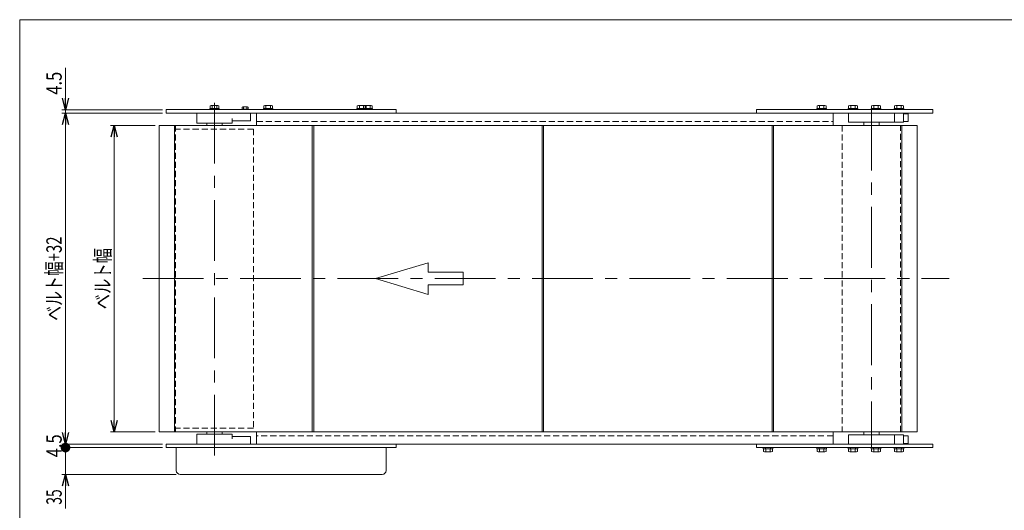
# Model space of a CAD drawing. Units: millimetres. Extents: x -985 to 985, y -676 to 676.
# Drawn here: x -985 to 299, y 35 to 676 of the extents above; entities that cross this region are included whole.
import ezdxf
from ezdxf.enums import TextEntityAlignment as Align

# ---------------------------------------------------------------- set-up
doc = ezdxf.new("R2010")
doc.units = ezdxf.units.MM
doc.header["$LTSCALE"] = 1.25
doc.linetypes.add('CENTERX2', pattern=[101.6, 63.5, -12.7, 12.7, -12.7])
doc.linetypes.add('DASHED2', pattern=[9.525, 6.35, -3.175])
doc.layers.add('2', color=7, linetype='Continuous')
doc.layers.add('ZUWAKU', color=7, linetype='Continuous')
doc.styles.add('dcStyle0', font='ＭＳ Ｐゴシック')
doc.dimstyles.new('dc_Rotated', dxfattribs={"dimtxt": 20, "dimasz": 15.00001, "dimexe": 5, "dimexo": 5, "dimgap": 5, "dimtad": 3, "dimdsep": 46, "dimtxsty": 'dcStyle0', "dimblk1": 'OPEN30', "dimblk2": 'OPEN30', "dimsah": 1, "dimcen": 0.09, "dimclrd": 2, "dimclre": 2, "dimclrt": 4, "dimadec": 0, "dimazin": 2, "dimtfac": 1, "dimtdec": 4, "dimtmove": 0, "dimatfit": 3, "dimfxl": 1, "dimarcsym": 1})

# ---------------------------------------------------------------- blocks, each defined once
blk = doc.blocks.new('_Open30')
at = {"color": 0, "linetype": 'ByBlock', "lineweight": -2}
for p, q in [((-1, 0.267949), (0, 0)), ((0, 0), (-1, -0.267949)), ((0, 0), (-1, 0))]:
    blk.add_line(p, q, dxfattribs=at)
blk = doc.blocks.new('*D1')
at = {"color": 2, "linetype": 'Continuous', "lineweight": 13}
for p, q in [((-808.1, 537.7), (-866.7, 537.7)), ((-861.7, 137.7), (-861.7, 537.7)), ((-808.1, 137.7), (-866.7, 137.7))]:
    blk.add_line(p, q, dxfattribs=at)
at = {"color": 2, "xscale": 15.00001403807643, "yscale": 14.99994684111822}
for p, rotation in [((-861.7, 537.7), 90), ((-861.7, 137.7), 270)]:
    blk.add_blockref('_Open30', p, dxfattribs=dict(at, rotation=rotation))
at = {"color": 4, "style": 'dcStyle0', "width": 0.765263}
blk.add_text('ベルト幅', height=20, rotation=90, dxfattribs=at).set_placement((-866.7, 297.7), (-866.7, 377.7), align=Align.FIT)
blk = doc.blocks.new('*D18')
at = {"color": 2, "linetype": 'Continuous', "lineweight": 13}
for p, q in [((-798.9, 117.2), (-930.2, 117.2)), ((-925.2, 82.2), (-925.2, 117.2)), ((-780.7, 82.2), (-930.2, 82.2)), ((-925.2, 37.7), (-925.2, 82.2))]:
    blk.add_line(p, q, dxfattribs=at)
at = {"color": 2, "xscale": 15.00001403807643, "yscale": 14.99994684111822, "rotation": 90}
blk.add_blockref('_Open30', (-925.2, 82.2), dxfattribs=at)
at = {"color": 2, "style": 'dcStyle0', "width": 0.6875}
blk.add_text('35', height=20, rotation=90, dxfattribs=at).set_placement((-930.2, 42.7), (-930.2, 62.7), align=Align.FIT)
blk = doc.blocks.new('_Dot')
at = {"color": 0, "linetype": 'ByBlock', "lineweight": -2}
blk.add_line((-0.5, 0), (-1, 0), dxfattribs=at)
at = {"color": 0, "linetype": 'ByBlock', "const_width": 0.5}
blk.add_lwpolyline([(-0.25, 0, 1), (0.25, 0, 1)], format="xyb", close=True, dxfattribs=at)
blk = doc.blocks.new('*D19')
at = {"color": 2, "linetype": 'Continuous', "lineweight": 13}
for p, q in [((-798.9, 121.7), (-930.2, 121.7)), ((-798.9, 117.2), (-930.2, 117.2)), ((-925.2, 117.2), (-925.2, 121.7))]:
    blk.add_line(p, q, dxfattribs=at)
at = {"color": 2, "xscale": 12.5, "yscale": 12.5, "rotation": 270}
blk.add_blockref('_Dot', (-925.2, 117.2), dxfattribs=at)
at = {"color": 2, "style": 'dcStyle0', "width": 0.857311}
blk.add_text('4.5', height=20, rotation=90, dxfattribs=at).set_placement((-930.2, 104.5), (-930.2, 134.5), align=Align.FIT)
blk = doc.blocks.new('*D20')
at = {"color": 2, "linetype": 'Continuous', "lineweight": 13}
for p, q in [((-798.9, 553.7), (-930.2, 553.7)), ((-925.2, 121.7), (-925.2, 553.7)), ((-798.9, 121.7), (-930.2, 121.7))]:
    blk.add_line(p, q, dxfattribs=at)
at = {"color": 2, "xscale": 15.00001403807643, "yscale": 14.99994684111822}
for p, rotation in [((-925.2, 553.7), 90), ((-925.2, 121.7), 270)]:
    blk.add_blockref('_Open30', p, dxfattribs=dict(at, rotation=rotation))
at = {"color": 4, "style": 'dcStyle0', "width": 0.742363}
blk.add_text('ベルト幅+32', height=20, rotation=90, dxfattribs=at).set_placement((-930.2, 282.7), (-930.2, 392.7), align=Align.FIT)
blk = doc.blocks.new('*D21')
at = {"color": 2, "linetype": 'Continuous', "lineweight": 13}
for p, q in [((-925.2, 612.7), (-925.2, 558.2)), ((-798.9, 558.2), (-930.2, 558.2)), ((-798.9, 553.7), (-930.2, 553.7)), ((-925.2, 553.7), (-925.2, 558.2))]:
    blk.add_line(p, q, dxfattribs=at)
at = {"color": 2, "xscale": 15.00001403807643, "yscale": 14.99994684111822, "rotation": 270}
blk.add_blockref('_Open30', (-925.2, 558.2), dxfattribs=at)
at = {"color": 2, "style": 'dcStyle0', "width": 0.857311}
blk.add_text('4.5', height=20, rotation=90, dxfattribs=at).set_placement((-930.2, 577.7), (-930.2, 607.7), align=Align.FIT)
blk = doc.blocks.new('DC_GROUP_W_SMMX2S_S_020_5_2')
at = {"layer": 'ZUWAKU', "color": 7, "linetype": 'Continuous', "lineweight": 13}
for p, q in [((985, 675.6), (-985, 675.6)), ((-985, 675.6), (-985, -664.4))]:
    blk.add_line(p, q, dxfattribs=at)

msp = doc.modelspace()

# ---------------------------------------------------------------- linework, layer by layer
at = {"color": 3, "linetype": 'CENTERX2', "lineweight": 13}
for p, q in [((-730.85924947, 567.12595492), (-730.85924947, 91.87387199)), ((126.14075053, 558.23289064), (126.14075053, 117.23289064)), ((-824.4987406, 337.73289064), (227.66831266, 337.73289064))]:
    msp.add_line(p, q, dxfattribs=at)
at = {"color": 7, "linetype": 'Continuous', "lineweight": 13}
for p, q in [((-793.85924947, 558.23289064), (-793.85924947, 553.73289064)), ((-493.85924947, 558.23289064), (-793.85924947, 558.23289064)), ((206.14075053, 553.73289064), (-793.85924947, 553.73289064)), ((-753.85924947, 553.73289064), (-753.85924947, 540.73289064)), ((-683.85924947, 553.73289064), (-683.85924947, 543.73289064)), ((-675.85924947, 553.73289064), (-675.85924947, 537.73289064)), ((-493.85924947, 553.73289064), (-493.85924947, 558.23289064)), ((-23.85924947, 558.23289064), (-23.85924947, 553.73289064)), ((206.14075053, 558.23289064), (-23.85924947, 558.23289064)), ((76.14075053, 553.73289064), (76.14075053, 537.73289064)), ((96.14075053, 541.73289064), (96.14075053, 553.73289064)), ((156.14075053, 553.73289064), (156.14075053, 541.73289064)), ((168.14075053, 553.73289064), (168.14075053, 541.73289064)), ((168.14075053, 552.73289064), (174.14075053, 552.73289064)), ((174.14075053, 552.73289064), (174.14075053, 542.73289064)), ((206.14075053, 553.73289064), (206.14075053, 558.23289064)), ((-707.85924947, 540.73289064), (-753.85924947, 540.73289064)), ((-740.85924947, 540.73289064), (-740.85924947, 537.73289064)), ((-720.85924947, 540.73289064), (-720.85924947, 537.73289064)), ((-707.85924947, 546.73289064), (-707.85924947, 540.73289064)), ((-707.85924947, 543.73289064), (-683.85924947, 543.73289064)), ((168.14075053, 541.73289064), (96.14075053, 541.73289064)), ((116.14075053, 541.73289064), (116.14075053, 537.73289064)), ((136.14075053, 541.73289064), (136.14075053, 537.73289064)), ((174.14075053, 542.73289064), (168.14075053, 542.73289064)), ((185.64075053, 537.73289064), (-803.05924947, 537.73289064)), ((-783.05924947, 537.73289064), (-783.05924947, 137.73289064)), ((165.64075053, 537.73289064), (165.64075053, 137.73289064)), ((-753.85924947, 134.73289064), (-753.85924947, 121.73289064)), ((-753.85924947, 134.73289064), (-707.85924947, 134.73289064)), ((-740.85924947, 137.73289064), (-740.85924947, 134.73289064)), ((-720.85924947, 137.73289064), (-720.85924947, 134.73289064)), ((-707.85924947, 134.73289064), (-707.85924947, 128.73289064)), ((-683.85924947, 131.73289064), (-707.85924947, 131.73289064)), ((-683.85924947, 131.73289064), (-683.85924947, 121.73289064)), ((-675.85924947, 137.73289064), (-675.85924947, 121.73289064)), ((76.14075053, 121.73289064), (76.14075053, 137.73289064)), ((96.14075053, 121.73289064), (96.14075053, 133.73289064)), ((96.14075053, 133.73289064), (168.14075053, 133.73289064)), ((116.14075053, 137.73289064), (116.14075053, 133.73289064)), ((136.14075053, 137.73289064), (136.14075053, 133.73289064)), ((156.14075053, 133.73289064), (156.14075053, 121.73289064)), ((168.14075053, 133.73289064), (168.14075053, 121.73289064)), ((168.14075053, 132.73289064), (174.14075053, 132.73289064)), ((174.14075053, 132.73289064), (174.14075053, 122.73289064)), ((-793.85924947, 121.73289064), (206.14075053, 121.73289064)), ((-793.85924947, 121.73289064), (-793.85924947, 117.23289064)), ((-793.85924947, 117.23289064), (-493.85924947, 117.23289064)), ((-780.6570899, 117.23289064), (-780.6570899, 87.23289064)), ((-507.06140904, 117.23289064), (-507.06140904, 87.23289064)), ((-493.85924947, 117.23289064), (-493.85924947, 121.73289064)), ((-23.85924947, 121.73289064), (-23.85924947, 117.23289064)), ((-23.85924947, 117.23289064), (206.14075053, 117.23289064)), ((174.14075053, 122.73289064), (168.14075053, 122.73289064)), ((206.14075053, 117.23289064), (206.14075053, 121.73289064)), ((-512.06140904, 82.23289064), (-775.6570899, 82.23289064))]:
    msp.add_line(p, q, dxfattribs=at)
at = {"color": 4, "linetype": 'DASHED2', "lineweight": 13}
for p, q in [((-675.85924947, 542.73289064), (76.14075053, 542.73289064)), ((-781.65924947, 537.73289064), (-781.65924947, 137.73289064)), ((-680.05924947, 532.73289064), (-781.65924947, 532.73289064)), ((-680.05924947, 532.73289064), (-680.05924947, 142.73289064)), ((88.04075053, 537.73289064), (88.04075053, 137.73289064)), ((164.24075053, 137.73289064), (164.24075053, 537.73289064)), ((-680.05924947, 142.73289064), (-781.65924947, 142.73289064)), ((76.14075053, 132.73289064), (-675.85924947, 132.73289064))]:
    msp.add_line(p, q, dxfattribs=at)
at = {"color": 3, "linetype": 'Continuous', "lineweight": 13}
for p, q in [((-803.05924947, 537.73289064), (-803.05924947, 137.73289064)), ((-603.45391854, 537.73289064), (-603.45391854, 137.73289064)), ((-601.45391854, 137.73289064), (-601.45391854, 537.73289064)), ((-303.45391854, 537.73289064), (-303.45391854, 137.73289064)), ((-301.45391854, 137.73289064), (-301.45391854, 537.73289064)), ((-3.45391854, 537.73289064), (-3.45391854, 137.73289064)), ((-1.45391854, 137.73289064), (-1.45391854, 537.73289064)), ((185.64075053, 137.73289064), (185.64075053, 537.73289064)), ((-803.05924947, 137.73289064), (185.64075053, 137.73289064))]:
    msp.add_line(p, q, dxfattribs=at)
at = {"color": 4, "linetype": 'Continuous', "lineweight": 13}
for p, q in [((-520.74557922, 337.73289064), (-452.17294131, 358.30468201)), ((-452.17294131, 358.30468201), (-452.17294131, 345.96160719)), ((-452.17294131, 317.16109927), (-520.74557922, 337.73289064)), ((-452.17294131, 345.96160719), (-406.45784938, 345.96160719)), ((-406.45784938, 345.96160719), (-406.45784938, 329.50417409)), ((-452.17294131, 329.50417409), (-452.17294131, 317.16109927)), ((-406.45784938, 329.50417409), (-452.17294131, 329.50417409))]:
    msp.add_line(p, q, dxfattribs=at)
at = {"color": 7, "linetype": 'Continuous', "lineweight": 13}
for centre, start, end in [((-775.6570899, 87.23289064), 180, 270), ((-512.06140904, 87.23289064), 270, 0)]:
    msp.add_arc(centre, 5, start, end, dxfattribs=at)
at = {"layer": '2', "color": 4, "linetype": 'Continuous', "lineweight": 13}
for p, q in [((-737.10924947, 558.23289064), (-737.10924947, 559.83289064)), ((-737.10924947, 559.83289064), (-724.60924947, 559.83289064)), ((-724.60924947, 558.23289064), (-737.10924947, 558.23289064)), ((-736.63275216, 559.83289064), (-736.63275216, 563.38630865)), ((-725.08574678, 559.83289064), (-736.63275216, 559.83289064)), ((-735.18937649, 563.83289064), (-726.52912245, 563.83289064)), ((-733.74600082, 559.83289064), (-733.74600082, 563.38630865)), ((-727.97249812, 559.83289064), (-727.97249812, 563.38630865)), ((-725.08574678, 563.38630865), (-725.08574678, 559.83289064)), ((-724.60924947, 559.83289064), (-724.60924947, 558.23289064)), ((-695.35924947, 558.23289064), (-695.35924947, 559.03289064)), ((-695.35924947, 559.03289064), (-686.35924947, 559.03289064)), ((-686.35924947, 558.23289064), (-695.35924947, 558.23289064)), ((-694.90070136, 559.03289064), (-694.90070136, 561.52028325)), ((-686.81779759, 559.03289064), (-694.90070136, 559.03289064)), ((-693.89033838, 561.83289064), (-687.82816056, 561.83289064)), ((-692.87997541, 559.03289064), (-692.87997541, 561.52028325)), ((-688.83852353, 559.03289064), (-688.83852353, 561.52028325)), ((-686.81779759, 561.52028325), (-686.81779759, 559.03289064)), ((-686.35924947, 559.03289064), (-686.35924947, 558.23289064)), ((-667.10924947, 558.23289064), (-667.10924947, 559.83289064)), ((-667.10924947, 559.83289064), (-654.60924947, 559.83289064)), ((-654.60924947, 558.23289064), (-667.10924947, 558.23289064)), ((-666.63275216, 559.83289064), (-666.63275216, 563.38630865)), ((-655.08574678, 559.83289064), (-666.63275216, 559.83289064)), ((-665.18937649, 563.83289064), (-656.52912245, 563.83289064)), ((-663.74600082, 559.83289064), (-663.74600082, 563.38630865)), ((-657.97249812, 559.83289064), (-657.97249812, 563.38630865)), ((-655.08574678, 563.38630865), (-655.08574678, 559.83289064)), ((-654.60924947, 559.83289064), (-654.60924947, 558.23289064)), ((-545.10924947, 558.23289064), (-545.10924947, 559.83289064)), ((-545.10924947, 559.83289064), (-532.60924947, 559.83289064)), ((-532.60924947, 558.23289064), (-545.10924947, 558.23289064)), ((-544.63275216, 559.83289064), (-544.63275216, 563.38630865)), ((-533.08574678, 559.83289064), (-544.63275216, 559.83289064)), ((-543.18937649, 563.83289064), (-534.52912245, 563.83289064)), ((-541.74600082, 559.83289064), (-541.74600082, 563.38630865)), ((-537.10924947, 559.83289064), (-524.60924947, 559.83289064)), ((-537.10924947, 558.23289064), (-537.10924947, 559.83289064)), ((-524.60924947, 558.23289064), (-537.10924947, 558.23289064)), ((-536.63275216, 559.83289064), (-536.63275216, 563.38630865)), ((-525.08574678, 559.83289064), (-536.63275216, 559.83289064)), ((-535.97249812, 559.83289064), (-535.97249812, 563.38630865)), ((-535.18937649, 563.83289064), (-526.52912245, 563.83289064)), ((-533.74600082, 559.83289064), (-533.74600082, 563.38630865)), ((-533.08574678, 563.38630865), (-533.08574678, 559.83289064)), ((-532.60924947, 559.83289064), (-532.60924947, 558.23289064)), ((-527.97249812, 559.83289064), (-527.97249812, 563.38630865)), ((-525.08574678, 563.38630865), (-525.08574678, 559.83289064)), ((-524.60924947, 559.83289064), (-524.60924947, 558.23289064)), ((54.89075053, 559.83289064), (67.39075053, 559.83289064)), ((54.89075053, 558.23289064), (54.89075053, 559.83289064)), ((67.39075053, 558.23289064), (54.89075053, 558.23289064)), ((55.36724784, 559.83289064), (55.36724784, 563.38630865)), ((66.91425322, 559.83289064), (55.36724784, 559.83289064)), ((56.81062351, 563.83289064), (65.47087755, 563.83289064)), ((58.25399918, 559.83289064), (58.25399918, 563.38630865)), ((64.02750188, 559.83289064), (64.02750188, 563.38630865)), ((66.91425322, 563.38630865), (66.91425322, 559.83289064)), ((67.39075053, 559.83289064), (67.39075053, 558.23289064)), ((95.89075053, 559.83289064), (108.39075053, 559.83289064)), ((95.89075053, 558.23289064), (95.89075053, 559.83289064)), ((108.39075053, 558.23289064), (95.89075053, 558.23289064)), ((96.36724784, 559.83289064), (96.36724784, 563.38630865)), ((107.91425322, 559.83289064), (96.36724784, 559.83289064)), ((97.81062351, 563.83289064), (106.47087755, 563.83289064)), ((99.25399918, 559.83289064), (99.25399918, 563.38630865)), ((105.02750188, 559.83289064), (105.02750188, 563.38630865)), ((107.91425322, 563.38630865), (107.91425322, 559.83289064)), ((108.39075053, 559.83289064), (108.39075053, 558.23289064)), ((125.89075053, 559.83289064), (138.39075053, 559.83289064)), ((125.89075053, 558.23289064), (125.89075053, 559.83289064)), ((138.39075053, 558.23289064), (125.89075053, 558.23289064)), ((126.36724784, 559.83289064), (126.36724784, 563.38630865)), ((137.91425322, 559.83289064), (126.36724784, 559.83289064)), ((127.81062351, 563.83289064), (136.47087755, 563.83289064)), ((129.25399918, 559.83289064), (129.25399918, 563.38630865)), ((135.02750188, 559.83289064), (135.02750188, 563.38630865)), ((137.91425322, 563.38630865), (137.91425322, 559.83289064)), ((138.39075053, 559.83289064), (138.39075053, 558.23289064)), ((155.89075053, 559.83289064), (168.39075053, 559.83289064)), ((155.89075053, 558.23289064), (155.89075053, 559.83289064)), ((168.39075053, 558.23289064), (155.89075053, 558.23289064)), ((156.36724784, 559.83289064), (156.36724784, 563.38630865)), ((167.91425322, 559.83289064), (156.36724784, 559.83289064)), ((157.81062351, 563.83289064), (166.47087755, 563.83289064)), ((159.25399918, 559.83289064), (159.25399918, 563.38630865)), ((165.02750188, 559.83289064), (165.02750188, 563.38630865)), ((167.91425322, 563.38630865), (167.91425322, 559.83289064)), ((168.39075053, 559.83289064), (168.39075053, 558.23289064)), ((-15.10924947, 117.23289064), (-2.60924947, 117.23289064)), ((-15.10924947, 115.63289064), (-15.10924947, 117.23289064)), ((-2.60924947, 115.63289064), (-15.10924947, 115.63289064)), ((-14.63275216, 115.63289064), (-3.08574678, 115.63289064)), ((-14.63275216, 112.07947263), (-14.63275216, 115.63289064)), ((-11.74600082, 112.07947263), (-11.74600082, 115.63289064)), ((-5.97249812, 112.07947263), (-5.97249812, 115.63289064)), ((-3.08574678, 115.63289064), (-3.08574678, 112.07947263)), ((-2.60924947, 117.23289064), (-2.60924947, 115.63289064)), ((54.89075053, 115.63289064), (54.89075053, 117.23289064)), ((54.89075053, 117.23289064), (67.39075053, 117.23289064)), ((67.39075053, 115.63289064), (54.89075053, 115.63289064)), ((55.36724784, 112.07947263), (55.36724784, 115.63289064)), ((55.36724784, 115.63289064), (66.91425322, 115.63289064)), ((58.25399918, 112.07947263), (58.25399918, 115.63289064)), ((64.02750188, 112.07947263), (64.02750188, 115.63289064)), ((66.91425322, 115.63289064), (66.91425322, 112.07947263)), ((67.39075053, 117.23289064), (67.39075053, 115.63289064)), ((95.89075053, 117.23289064), (108.39075053, 117.23289064)), ((95.89075053, 115.63289064), (95.89075053, 117.23289064)), ((108.39075053, 115.63289064), (95.89075053, 115.63289064)), ((96.36724784, 115.63289064), (107.91425322, 115.63289064)), ((96.36724784, 112.07947263), (96.36724784, 115.63289064)), ((99.25399918, 112.07947263), (99.25399918, 115.63289064)), ((105.02750188, 112.07947263), (105.02750188, 115.63289064)), ((107.91425322, 115.63289064), (107.91425322, 112.07947263)), ((108.39075053, 117.23289064), (108.39075053, 115.63289064)), ((125.89075053, 117.23289064), (138.39075053, 117.23289064)), ((125.89075053, 115.63289064), (125.89075053, 117.23289064)), ((138.39075053, 115.63289064), (125.89075053, 115.63289064)), ((126.36724784, 115.63289064), (137.91425322, 115.63289064)), ((126.36724784, 112.07947263), (126.36724784, 115.63289064)), ((129.25399918, 112.07947263), (129.25399918, 115.63289064)), ((135.02750188, 112.07947263), (135.02750188, 115.63289064)), ((137.91425322, 115.63289064), (137.91425322, 112.07947263)), ((138.39075053, 117.23289064), (138.39075053, 115.63289064)), ((155.89075053, 117.23289064), (168.39075053, 117.23289064)), ((155.89075053, 115.63289064), (155.89075053, 117.23289064)), ((168.39075053, 115.63289064), (155.89075053, 115.63289064)), ((156.36724784, 115.63289064), (167.91425322, 115.63289064)), ((156.36724784, 112.07947263), (156.36724784, 115.63289064)), ((159.25399918, 112.07947263), (159.25399918, 115.63289064)), ((165.02750188, 112.07947263), (165.02750188, 115.63289064)), ((167.91425322, 115.63289064), (167.91425322, 112.07947263)), ((168.39075053, 117.23289064), (168.39075053, 115.63289064)), ((-4.52912245, 111.63289064), (-13.18937649, 111.63289064)), ((65.47087755, 111.63289064), (56.81062351, 111.63289064)), ((106.47087755, 111.63289064), (97.81062351, 111.63289064)), ((136.47087755, 111.63289064), (127.81062351, 111.63289064)), ((166.47087755, 111.63289064), (157.81062351, 111.63289064))]:
    msp.add_line(p, q, dxfattribs=at)
at = {"layer": '2', "color": 6, "linetype": 'Continuous', "lineweight": 13}
for p, q in [((-734.05924947, 558.23289064), (-734.05924947, 559.83289064)), ((-727.65924947, 558.23289064), (-727.65924947, 559.83289064)), ((-693.00924947, 558.23289064), (-693.00924947, 559.03289064)), ((-688.70924947, 558.23289064), (-688.70924947, 559.03289064)), ((-664.05924947, 558.23289064), (-664.05924947, 559.83289064)), ((-657.65924947, 558.23289064), (-657.65924947, 559.83289064)), ((-542.05924947, 558.23289064), (-542.05924947, 559.83289064)), ((-535.65924947, 558.23289064), (-535.65924947, 559.83289064)), ((-534.05924947, 558.23289064), (-534.05924947, 559.83289064)), ((-527.65924947, 558.23289064), (-527.65924947, 559.83289064)), ((57.94075053, 558.23289064), (57.94075053, 559.83289064)), ((64.34075053, 558.23289064), (64.34075053, 559.83289064)), ((98.94075053, 558.23289064), (98.94075053, 559.83289064)), ((105.34075053, 558.23289064), (105.34075053, 559.83289064)), ((128.94075053, 558.23289064), (128.94075053, 559.83289064)), ((135.34075053, 558.23289064), (135.34075053, 559.83289064)), ((158.94075053, 558.23289064), (158.94075053, 559.83289064)), ((165.34075053, 558.23289064), (165.34075053, 559.83289064)), ((-12.05924947, 115.63289064), (-12.05924947, 117.23289064)), ((-5.65924947, 115.63289064), (-5.65924947, 117.23289064)), ((57.94075053, 115.63289064), (57.94075053, 117.23289064)), ((64.34075053, 115.63289064), (64.34075053, 117.23289064)), ((98.94075053, 115.63289064), (98.94075053, 117.23289064)), ((105.34075053, 115.63289064), (105.34075053, 117.23289064)), ((128.94075053, 115.63289064), (128.94075053, 117.23289064)), ((135.34075053, 115.63289064), (135.34075053, 117.23289064)), ((158.94075053, 115.63289064), (158.94075053, 117.23289064)), ((165.34075053, 115.63289064), (165.34075053, 117.23289064))]:
    msp.add_line(p, q, dxfattribs=at)
at = {"layer": '2', "color": 4, "linetype": 'Continuous', "lineweight": 13}
for centre, radius, start, end in [((-735.18937649, 561.27706789), 2.55582275, 55.615752532, 124.384247468), ((-730.85924947, 554.27947263), 9.55341801, 72.412046226, 107.587953774), ((-726.52912245, 561.27706789), 2.55582275, 55.6157525319, 124.384247468), ((-693.89033838, 560.04381472), 1.78907592, 55.615752532, 124.384247468), ((-690.85924947, 555.14549803), 6.68739261, 72.412046226, 107.587953774), ((-687.82816056, 560.04381472), 1.78907592, 55.615752532, 124.384247468), ((-665.18937649, 561.27706789), 2.55582275, 55.615752532, 124.384247468), ((-660.85924947, 554.27947263), 9.55341801, 72.412046226, 107.587953774), ((-656.52912245, 561.27706789), 2.55582275, 55.6157525319, 124.384247468), ((-543.18937649, 561.27706789), 2.55582275, 55.6157525319, 124.3842474681), ((-538.85924947, 554.27947263), 9.55341801, 72.412046226, 107.587953774), ((-535.18937649, 561.27706789), 2.55582275, 55.6157525319, 124.3842474681), ((-534.52912245, 561.27706789), 2.55582275, 55.6157525319, 124.3842474681), ((-530.85924947, 554.27947263), 9.55341801, 72.412046226, 107.587953774), ((-526.52912245, 561.27706789), 2.55582275, 55.615752532, 124.3842474681), ((56.81062351, 561.27706789), 2.55582275, 55.615752532, 124.384247468), ((61.14075053, 554.27947263), 9.55341801, 72.412046226, 107.587953774), ((65.47087755, 561.27706789), 2.55582275, 55.6157525319, 124.384247468), ((97.81062351, 561.27706789), 2.55582275, 55.615752532, 124.384247468), ((102.14075053, 554.27947263), 9.55341801, 72.412046226, 107.587953774), ((106.47087755, 561.27706789), 2.55582275, 55.6157525319, 124.384247468), ((127.81062351, 561.27706789), 2.55582275, 55.615752532, 124.384247468), ((132.14075053, 554.27947263), 9.55341801, 72.412046226, 107.587953774), ((136.47087755, 561.27706789), 2.55582275, 55.6157525319, 124.384247468), ((157.81062351, 561.27706789), 2.55582275, 55.615752532, 124.384247468), ((162.14075053, 554.27947263), 9.55341801, 72.412046226, 107.587953774), ((166.47087755, 561.27706789), 2.55582275, 55.6157525319, 124.384247468), ((-13.18937649, 114.18871339), 2.55582275, 235.615752532, 304.384247468), ((-8.85924947, 121.18630865), 9.55341801, 252.412046226, 287.587953774), ((-4.52912245, 114.18871339), 2.55582275, 235.615752532, 304.3842474681), ((56.81062351, 114.18871339), 2.55582275, 235.615752532, 304.384247468), ((61.14075053, 121.18630865), 9.55341801, 252.412046226, 287.587953774), ((65.47087755, 114.18871339), 2.55582275, 235.615752532, 304.3842474681), ((97.81062351, 114.18871339), 2.55582275, 235.615752532, 304.384247468), ((102.14075053, 121.18630865), 9.55341801, 252.412046226, 287.587953774), ((106.47087755, 114.18871339), 2.55582275, 235.615752532, 304.3842474681), ((127.81062351, 114.18871339), 2.55582275, 235.615752532, 304.384247468), ((132.14075053, 121.18630865), 9.55341801, 252.412046226, 287.587953774), ((136.47087755, 114.18871339), 2.55582275, 235.615752532, 304.3842474681), ((157.81062351, 114.18871339), 2.55582275, 235.615752532, 304.384247468), ((162.14075053, 121.18630865), 9.55341801, 252.412046226, 287.587953774), ((166.47087755, 114.18871339), 2.55582275, 235.615752532, 304.3842474681)]:
    msp.add_arc(centre, radius, start, end, dxfattribs=at)

# ---------------------------------------------------------------- block references
at = {"layer": 'ZUWAKU', "linetype": 'Continuous'}
msp.add_blockref('DC_GROUP_W_SMMX2S_S_020_5_2', (0, 0), dxfattribs=at)

# ---------------------------------------------------------------- dimensions: what is measured, and where the dimension line sits
at = {"linetype": 'Continuous', "lineweight": 13}
for base, p1, p2, override, picture, middle in [((-925.15924947, 558.23289064), (-793.85924947, 553.73289064), (-793.85924947, 558.23289064), {"dimtxt": 20, "dimasz": 15.00001, "dimexe": 5, "dimexo": 5, "dimgap": 5, "dimtad": 3, "dimtih": 0, "dimtoh": 0, "dimdec": 2, "dimlfac": 1, "dimzin": 8, "dimtxsty": 'dcStyle0', "dimblk1": 'Open30', "dimblk2": 'Open30', "dimsah": 1, "dimclrd": 2, "dimclre": 2, "dimclrt": 2, "dimazin": 2, "dimtofl": 1, "dimtolj": 0, "dimtzin": 8, "dimarcsym": 1}, '*D21', (-925.15924947, 592.72179064)), ((-925.15924947, 121.73289064), (-793.85924947, 117.23289064), (-793.85924947, 121.73289064), {"dimtxt": 20, "dimasz": 12.5, "dimexe": 5, "dimexo": 5, "dimgap": 5, "dimtad": 3, "dimtih": 0, "dimtoh": 0, "dimdec": 2, "dimlfac": 1, "dimzin": 8, "dimtxsty": 'dcStyle0', "dimblk1": 'Dot', "dimblk2": 'Dot', "dimsah": 1, "dimclrd": 2, "dimclre": 2, "dimclrt": 2, "dimazin": 2, "dimtofl": 1, "dimtolj": 0, "dimtzin": 8, "dimarcsym": 1}, '*D19', (-925.15924947, 119.48289064)), ((-925.15924947, 117.23289064), (-775.6570899, 82.23289064), (-793.85924947, 117.23289064), {"dimtxt": 20, "dimasz": 15.00001, "dimexe": 5, "dimexo": 5, "dimgap": 5, "dimtad": 3, "dimtih": 0, "dimtoh": 0, "dimdec": 2, "dimlfac": 1, "dimzin": 8, "dimtxsty": 'dcStyle0', "dimblk1": 'Open30', "dimblk2": 'Open30', "dimsah": 1, "dimclrd": 2, "dimclre": 2, "dimclrt": 2, "dimazin": 2, "dimtofl": 1, "dimtolj": 0, "dimtzin": 8, "dimarcsym": 1}, '*D18', (-925.15924947, 52.74399064))]:
    dim = msp.add_linear_dim(base=base, p1=p1, p2=p2, angle=90, dimstyle='dc_Rotated', override=override, dxfattribs=at)
    dim.commit()
    dim.dimension.update_dxf_attribs({"geometry": picture, "text_midpoint": middle, "dimtype": 160})
for base, p1, p2, text, picture, middle in [((-925.15924947, 553.73289064), (-793.85924947, 121.73289064), (-793.85924947, 553.73289064), 'ベルト幅+32', '*D20', (-925.15924947, 337.73289064)), ((-861.65924947, 537.73289064), (-803.05924947, 137.73289064), (-803.05924947, 537.73289064), 'ベルト幅', '*D1', (-861.65924947, 337.73289064))]:
    dim = msp.add_linear_dim(base=base, p1=p1, p2=p2, angle=90, text=text, dimstyle='dc_Rotated', override={"dimtxt": 20, "dimasz": 15.00001, "dimexe": 5, "dimexo": 5, "dimgap": 5, "dimtad": 3, "dimtih": 0, "dimtoh": 0, "dimdec": 2, "dimlfac": 1, "dimzin": 8, "dimtxsty": 'dcStyle0', "dimblk1": 'Open30', "dimblk2": 'Open30', "dimsah": 1, "dimclrd": 2, "dimclre": 2, "dimclrt": 4, "dimazin": 2, "dimtofl": 1, "dimtolj": 0, "dimtzin": 8, "dimarcsym": 1}, dxfattribs=at)
    dim.commit()
    dim.dimension.update_dxf_attribs({"geometry": picture, "text_midpoint": middle, "dimtype": 160})

doc.saveas('drawing.dxf')
